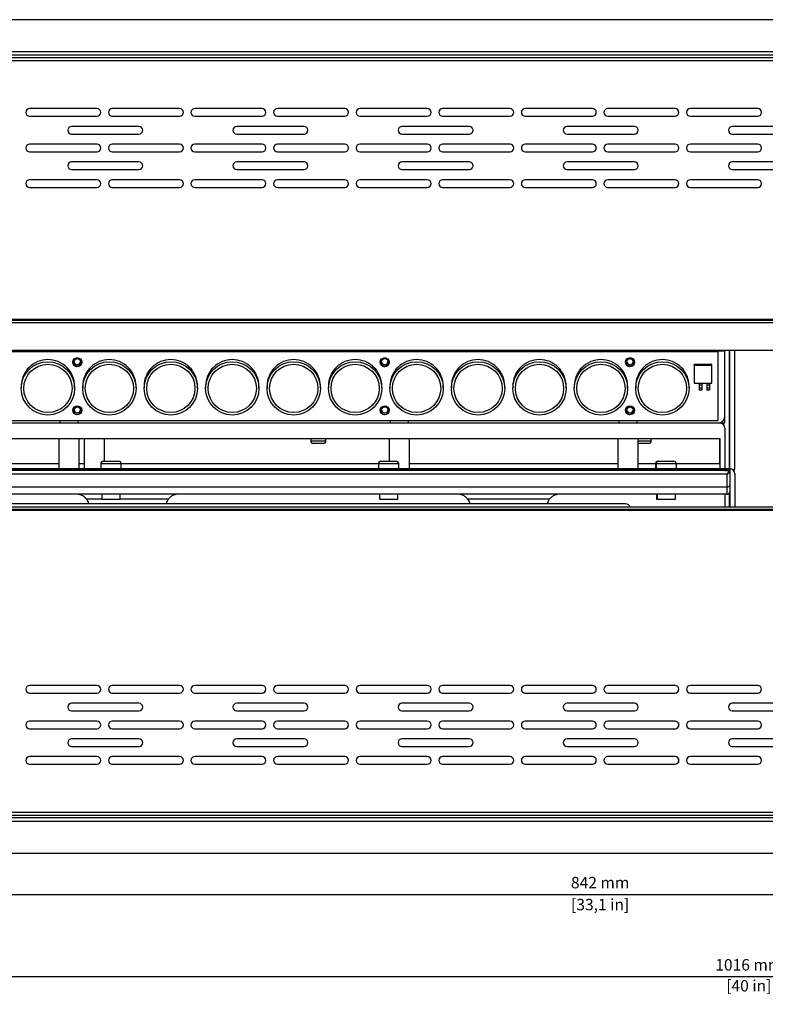
# Model space of a CAD drawing. Units: millimetres. Extents: x 466 to 2446, y 12 to 1412.
# Drawn here: x 1169 to 1463, y 575 to 963 of the extents above; entities that cross this region are included whole.
import ezdxf

# ---------------------------------------------------------------- set-up
doc = ezdxf.new("R2010")
doc.units = ezdxf.units.MM
doc.header["$PDSIZE"] = -1
doc.dimstyles.new('01', dxfattribs={"dimscale": 3, "dimtxt": 1.5, "dimasz": 1.5, "dimexe": 1.25, "dimexo": 0.625, "dimtad": 1, "dimdec": 1, "dimtxsty": 'Standard', "dimcen": 2.5, "dimclrd": 106, "dimclre": 106, "dimclrt": 106, "dimadec": 0, "dimazin": 0, "dimtfac": 1, "dimtdec": 1, "dimtmove": 0, "dimatfit": 3, "dimfxl": 1, "dimarcsym": 0})

# ---------------------------------------------------------------- blocks, each defined once
blk = doc.blocks.new('A$C536A3585')
at = {"color": 7, "linetype": 'Continuous', "lineweight": 25}
for p, q in [((1011.5, 328), (4.5, 328)), ((1014.5, 315.4), (1.5, 315.4)), ((1014.5, 314), (1.5, 314)), ((1014.8, 311.8), (1.2, 311.8)), ((1014.29, 313), (1.71, 313)), ((251.5, 293), (225, 293)), ((284, 293), (257.5, 293)), ((316.5, 293), (290, 293)), ((349, 293), (322.5, 293)), ((381.5, 293), (355, 293)), ((414, 293), (387.5, 293)), ((446.5, 293), (420, 293)), ((479, 293), (452.5, 293)), ((511.5, 293), (485, 293)), ((225, 290), (251.5, 290)), ((257.5, 290), (284, 290)), ((290, 290), (316.5, 290)), ((322.5, 290), (349, 290)), ((355, 290), (381.5, 290)), ((387.5, 290), (414, 290)), ((420, 290), (446.5, 290)), ((452.5, 290), (479, 290)), ((485, 290), (511.5, 290)), ((268, 286), (241.5, 286)), ((241.5, 283), (268, 283)), ((333, 286), (306.5, 286)), ((306.5, 283), (333, 283)), ((398, 286), (371.5, 286)), ((371.5, 283), (398, 283)), ((463, 286), (436.5, 286)), ((436.5, 283), (463, 283)), ((528, 286), (501.5, 286)), ((501.5, 283), (528, 283)), ((251.5, 279), (225, 279)), ((284, 279), (257.5, 279)), ((316.5, 279), (290, 279)), ((349, 279), (322.5, 279)), ((381.5, 279), (355, 279)), ((414, 279), (387.5, 279)), ((446.5, 279), (420, 279)), ((479, 279), (452.5, 279)), ((511.5, 279), (485, 279)), ((225, 276), (251.5, 276)), ((257.5, 276), (284, 276)), ((290, 276), (316.5, 276)), ((322.5, 276), (349, 276)), ((355, 276), (381.5, 276)), ((387.5, 276), (414, 276)), ((420, 276), (446.5, 276)), ((452.5, 276), (479, 276)), ((485, 276), (511.5, 276)), ((268, 272), (241.5, 272)), ((333, 272), (306.5, 272)), ((398, 272), (371.5, 272)), ((463, 272), (436.5, 272)), ((528, 272), (501.5, 272)), ((241.5, 269), (268, 269)), ((306.5, 269), (333, 269)), ((371.5, 269), (398, 269)), ((436.5, 269), (463, 269)), ((501.5, 269), (528, 269)), ((251.5, 265), (225, 265)), ((284, 265), (257.5, 265)), ((316.5, 265), (290, 265)), ((349, 265), (322.5, 265)), ((381.5, 265), (355, 265)), ((414, 265), (387.5, 265)), ((446.5, 265), (420, 265)), ((479, 265), (452.5, 265)), ((511.5, 265), (485, 265)), ((225, 262), (251.5, 262)), ((257.5, 262), (284, 262)), ((290, 262), (316.5, 262)), ((322.5, 262), (349, 262)), ((355, 262), (381.5, 262)), ((387.5, 262), (414, 262)), ((420, 262), (446.5, 262)), ((452.5, 262), (479, 262)), ((485, 262), (511.5, 262)), ((1008, 210), (8, 210)), ((11, 209.8), (1005, 209.8)), ((11, 208.8), (1005, 208.8)), ((13.4, 197.75), (498.6, 197.75)), ((497.4, 197.87), (14.6, 197.87)), ((16.4, 197.97), (1002.1, 197.97)), ((498.6, 197.87), (497.4, 197.87)), ((498.6, 197.87), (498.6, 197.97)), ((498.6, 197.75), (498.6, 197.87)), ((498.6, 172.2), (498.6, 197.75)), ((500.4, 151.25), (500.4, 197.97)), ((500.5, 151.25), (500.5, 197.97)), ((502.5, 151.75), (502.5, 197.97)), ((496, 197.3), (16, 197.3)), ((496, 197.25), (16, 197.25)), ((496, 197.25), (496, 197.3)), ((496, 170.28), (496, 197.25)), ((244.87, 192.95), (244.99, 193.42)), ((493.5, 192.25), (486.5, 192.25)), ((486.5, 191.96), (486.5, 192.25)), ((493.5, 191.96), (486.5, 191.96)), ((486.5, 191.96), (486.5, 184.97)), ((487.5, 192.2), (487.5, 192.02)), ((492.5, 192.2), (487.5, 192.2)), ((487.5, 192.02), (492.5, 192.02)), ((492.5, 192.02), (492.5, 192.2)), ((493.5, 191.96), (493.5, 192.25)), ((493.5, 184.97), (493.5, 191.96)), ((221.7, 183.76), (221.7, 182.93)), ((242.7, 182.93), (242.7, 183.76)), ((245.88, 183.76), (245.88, 182.93)), ((266.88, 182.93), (266.88, 183.76)), ((270.06, 183.76), (270.06, 182.93)), ((291.06, 182.93), (291.06, 183.76)), ((294.24, 183.76), (294.24, 182.93)), ((315.24, 182.93), (315.24, 183.76)), ((318.42, 183.76), (318.42, 182.93)), ((339.42, 182.93), (339.42, 183.76)), ((342.6, 183.76), (342.6, 182.93)), ((363.6, 182.93), (363.6, 183.76)), ((366.78, 183.76), (366.78, 182.93)), ((387.78, 182.93), (387.78, 183.76)), ((390.96, 183.76), (390.96, 182.93)), ((411.96, 182.93), (411.96, 183.76)), ((415.14, 183.76), (415.14, 182.93)), ((436.14, 182.93), (436.14, 183.76)), ((439.32, 183.76), (439.32, 182.93)), ((460.32, 182.93), (460.32, 183.76)), ((463.5, 183.76), (463.5, 182.93)), ((484.5, 182.93), (484.5, 183.76)), ((486.5, 184.97), (493.5, 184.97)), ((488.5, 184.97), (488.5, 184.11)), ((489.5, 184.11), (488.5, 184.11)), ((488.5, 184.11), (488.5, 183.16)), ((488.5, 183.16), (489.5, 183.16)), ((488.5, 183.16), (488.5, 182.21)), ((489.5, 182.21), (488.5, 182.21)), ((489.5, 184.97), (489.5, 184.11)), ((489.5, 184.11), (489.5, 183.16)), ((489.5, 183.16), (489.5, 182.21)), ((491.5, 184.97), (491.5, 184.11)), ((492.5, 184.11), (491.5, 184.11)), ((491.5, 184.11), (491.5, 183.16)), ((491.5, 183.16), (492.5, 183.16)), ((491.5, 183.16), (491.5, 182.21)), ((492.5, 182.21), (491.5, 182.21)), ((492.5, 184.97), (492.5, 184.11)), ((492.5, 184.11), (492.5, 183.16)), ((492.5, 183.16), (492.5, 182.21)), ((498.6, 170.39), (498.6, 172.2)), ((496.6, 169.25), (15.4, 169.25)), ((16, 170.28), (496, 170.28)), ((236.9, 170.25), (236.9, 169.25)), ((236.9, 170.25), (244.1, 170.25)), ((244.1, 169.25), (244.1, 170.25)), ((366.9, 170.25), (366.9, 169.25)), ((366.9, 170.25), (374.1, 170.25)), ((374.1, 169.25), (374.1, 170.25)), ((456.9, 170.25), (456.9, 169.25)), ((456.9, 170.25), (464.1, 170.25)), ((464.1, 169.25), (464.1, 170.25)), ((498.6, 169.25), (496.6, 169.25)), ((498.6, 169.25), (498.6, 170.39)), ((498.6, 167.25), (498.6, 151.25)), ((15.4, 163.25), (496.6, 163.25)), ((236.5, 163.25), (236.5, 151.25)), ((244.5, 151.25), (244.5, 163.25)), ((246.5, 163.25), (246.5, 151.25)), ((254.5, 154.25), (254.5, 163.25)), ((335.6, 163.25), (335.6, 162.25)), ((341.6, 162.25), (341.6, 163.25)), ((366.5, 163.25), (366.5, 154.25)), ((374.5, 151.25), (374.5, 163.25)), ((456.5, 163.25), (456.5, 151.25)), ((464.5, 151.25), (464.5, 163.25)), ((469.6, 162.25), (469.6, 163.25)), ((496.5, 163.25), (496.5, 153.25)), ((496.6, 163.25), (496.6, 151.25)), ((340.6, 161.25), (336.6, 161.25)), ((464.5, 161.26), (464.6, 161.25)), ((468.6, 161.25), (464.6, 161.25)), ((499.5, 151.25), (12.5, 151.25)), ((236.5, 153.25), (154.5, 153.25)), ((246.5, 153.25), (244.5, 153.25)), ((253, 153.25), (253, 151.25)), ((254, 154.25), (260, 154.25)), ((261, 151.25), (261, 153.25)), ((362.25, 153.25), (261, 153.25)), ((362.25, 153.25), (362.25, 151.25)), ((363.25, 154.25), (369.25, 154.25)), ((370.25, 151.25), (370.25, 153.25)), ((456.5, 153.25), (374.5, 153.25)), ((471.29, 153.25), (464.5, 153.25)), ((471.29, 153.25), (471.29, 151.25)), ((471.5, 153.25), (471.5, 151.25)), ((472.29, 154.25), (472.5, 154.25)), ((472.5, 154.25), (478.5, 154.25)), ((479.5, 151.25), (479.5, 153.25)), ((496.5, 153.25), (479.5, 153.25)), ((496.5, 153.25), (496.6, 153.25)), ((500.2, 151.13), (498.5, 151.13)), ((498.5, 150.84), (498.5, 151.13)), ((499.5, 151.25), (500.5, 151.25)), ((500.5, 151.25), (500.5, 150.83)), ((499.5, 149.13), (12.5, 149.13)), ((498.5, 150.84), (13.5, 150.84)), ((498.5, 150.54), (13.5, 150.54)), ((500.2, 150.84), (498.5, 150.84)), ((498.5, 150.84), (498.5, 150.54)), ((498.5, 150.54), (500.2, 150.54)), ((499.5, 144.18), (499.5, 149.13)), ((500.2, 150.54), (500.2, 150.84)), ((500.5, 150.83), (500.5, 150.63)), ((500.5, 150.63), (500.5, 150.33)), ((500.5, 150.33), (500.5, 144.89)), ((502.5, 149.25), (502.5, 136.2)), ((12.5, 144.18), (499.5, 144.18)), ((499.5, 141.25), (499.5, 144.18)), ((500.5, 144.89), (500.5, 142.25)), ((499.5, 141.25), (12.5, 141.25)), ((253.4, 141.25), (253.4, 139.25)), ((260.6, 139.25), (260.6, 141.25)), ((362.65, 141.25), (362.65, 139.25)), ((369.85, 139.25), (369.85, 141.25)), ((471.69, 141.25), (471.69, 139.25)), ((471.9, 141.25), (471.9, 139.25)), ((479.1, 139.25), (479.1, 141.25)), ((498.6, 141.25), (498.6, 136.2)), ((500.4, 136.2), (500.4, 141.81)), ((500.5, 142.25), (500.5, 136.2)), ((1005, 136.2), (11, 136.2)), ((459.5, 137.5), (116.5, 137.5)), ((253.4, 139.25), (260.6, 139.25)), ((362.65, 139.25), (369.85, 139.25)), ((429.5, 139.25), (397.5, 139.25)), ((471.69, 139.25), (471.9, 139.25)), ((471.9, 139.25), (479.1, 139.25)), ((8, 135), (1008, 135)), ((1005, 135.2), (11, 135.2)), ((251.5, 66), (225, 66)), ((284, 66), (257.5, 66)), ((316.5, 66), (290, 66)), ((349, 66), (322.5, 66)), ((381.5, 66), (355, 66)), ((414, 66), (387.5, 66)), ((446.5, 66), (420, 66)), ((479, 66), (452.5, 66)), ((511.5, 66), (485, 66)), ((225, 63), (251.5, 63)), ((257.5, 63), (284, 63)), ((290, 63), (316.5, 63)), ((322.5, 63), (349, 63)), ((355, 63), (381.5, 63)), ((387.5, 63), (414, 63)), ((420, 63), (446.5, 63)), ((452.5, 63), (479, 63)), ((485, 63), (511.5, 63)), ((268, 59), (241.5, 59)), ((333, 59), (306.5, 59)), ((398, 59), (371.5, 59)), ((463, 59), (436.5, 59)), ((528, 59), (501.5, 59)), ((241.5, 56), (268, 56)), ((306.5, 56), (333, 56)), ((371.5, 56), (398, 56)), ((436.5, 56), (463, 56)), ((501.5, 56), (528, 56)), ((251.5, 52), (225, 52)), ((284, 52), (257.5, 52)), ((316.5, 52), (290, 52)), ((349, 52), (322.5, 52)), ((381.5, 52), (355, 52)), ((414, 52), (387.5, 52)), ((446.5, 52), (420, 52)), ((479, 52), (452.5, 52)), ((480.3, 51.25), (480.3, 49.75)), ((511.5, 52), (485, 52)), ((225, 49), (251.5, 49)), ((257.5, 49), (284, 49)), ((290, 49), (316.5, 49)), ((322.5, 49), (349, 49)), ((355, 49), (381.5, 49)), ((387.5, 49), (414, 49)), ((420, 49), (446.5, 49)), ((452.5, 49), (479, 49)), ((485, 49), (511.5, 49)), ((268, 45), (241.5, 45)), ((333, 45), (306.5, 45)), ((398, 45), (371.5, 45)), ((463, 45), (436.5, 45)), ((528, 45), (501.5, 45)), ((241.5, 42), (268, 42)), ((306.5, 42), (333, 42)), ((371.5, 42), (398, 42)), ((436.5, 42), (463, 42)), ((501.5, 42), (528, 42)), ((251.5, 38), (225, 38)), ((225, 35), (251.5, 35)), ((284, 38), (257.5, 38)), ((257.5, 35), (284, 35)), ((316.5, 38), (290, 38)), ((290, 35), (316.5, 35)), ((349, 38), (322.5, 38)), ((322.5, 35), (349, 35)), ((381.5, 38), (355, 38)), ((355, 35), (381.5, 35)), ((414, 38), (387.5, 38)), ((387.5, 35), (414, 35)), ((446.5, 38), (420, 38)), ((420, 35), (446.5, 35)), ((479, 38), (452.5, 38)), ((452.5, 35), (479, 35)), ((480.3, 37.25), (480.3, 35.75)), ((511.5, 38), (485, 38)), ((485, 35), (511.5, 35)), ((1.2, 16.2), (1014.8, 16.2)), ((1.5, 14), (1014.5, 14)), ((1.5, 12.6), (1014.5, 12.6)), ((1.71, 15), (1014.29, 15)), ((4.5, 0), (1011.5, 0))]:
    blk.add_line(p, q, dxfattribs=at)
at = {"color": 8, "linetype": 'Continuous', "lineweight": 25}
for p, q in [((497.4, 197.87), (497.4, 197.97)), ((498.6, 170.39), (497.99, 170.39)), ((335.6, 162.25), (341.6, 162.25)), ((464.5, 162.25), (469.6, 162.25)), ((261, 153.25), (253, 153.25)), ((370.25, 153.25), (362.25, 153.25)), ((471.5, 153.25), (471.29, 153.25)), ((479.5, 153.25), (471.5, 153.25)), ((499.5, 151.13), (499.5, 151.25)), ((500.2, 150.84), (500.2, 151.13)), ((253.4, 139.25), (247.5, 139.25)), ((279.5, 139.25), (260.6, 139.25))]:
    blk.add_line(p, q, dxfattribs=at)
at = {"color": 7, "linetype": 'Continuous', "lineweight": 25, "flags": 128}
blk.add_lwpolyline([(244.73, 173.74), (244.95, 174.17), (244.99, 174.45)], dxfattribs=at)
at = {"color": 7, "linetype": 'Continuous', "lineweight": 25}
for centre, radius in [((243.75, 193.25), 1.75), ((243.75, 193.36), 1.25), ((364.75, 193.25), 1.75), ((364.75, 193.36), 1.25), ((461.25, 193.25), 1.75), ((461.25, 193.36), 1.25), ((232.2, 182.92), 10.5), ((232.2, 182.92), 9.5), ((256.38, 182.92), 10.5), ((256.38, 182.92), 9.5), ((280.56, 182.92), 10.5), ((280.56, 182.92), 9.5), ((304.74, 182.92), 10.5), ((304.74, 182.92), 9.5), ((328.92, 182.92), 10.5), ((328.92, 182.92), 9.5), ((353.1, 182.92), 10.5), ((353.1, 182.92), 9.5), ((377.28, 182.92), 10.5), ((377.28, 182.92), 9.5), ((401.46, 182.92), 10.5), ((401.46, 182.92), 9.5), ((425.64, 182.92), 10.5), ((425.64, 182.92), 9.5), ((449.82, 182.92), 10.5), ((449.82, 182.92), 9.5), ((474, 182.92), 10.5), ((474, 182.92), 9.5), ((243.75, 174.28), 1.75), ((243.75, 174.38), 1.25), ((364.75, 174.28), 1.75), ((364.75, 174.38), 1.25), ((461.25, 174.28), 1.75), ((461.24, 174.38), 1.25)]:
    blk.add_circle(centre, radius, dxfattribs=at)
for centre, radius, start, end in [((225, 291.5), 1.5, 90, 270), ((251.5, 291.5), 1.5, 270, 90), ((257.5, 291.5), 1.5, 90, 270), ((284, 291.5), 1.5, 270, 90), ((290, 291.5), 1.5, 90, 270), ((316.5, 291.5), 1.5, 270, 90), ((322.5, 291.5), 1.5, 90, 270), ((349, 291.5), 1.5, 270, 90), ((355, 291.5), 1.5, 90, 270), ((381.5, 291.5), 1.5, 270, 90), ((387.5, 291.5), 1.5, 90, 270), ((414, 291.5), 1.5, 270, 90), ((420, 291.5), 1.5, 90, 270), ((446.5, 291.5), 1.5, 270, 90), ((452.5, 291.5), 1.5, 90, 270), ((479, 291.5), 1.5, 270, 90), ((485, 291.5), 1.5, 90, 270), ((511.5, 291.5), 1.5, 270, 90), ((241.5, 284.5), 1.5, 90, 270), ((268, 284.5), 1.5, 270, 90), ((306.5, 284.5), 1.5, 90, 270), ((333, 284.5), 1.5, 270, 90), ((371.5, 284.5), 1.5, 90, 270), ((398, 284.5), 1.5, 270, 90), ((436.5, 284.5), 1.5, 90, 270), ((463, 284.5), 1.5, 270, 90), ((501.5, 284.5), 1.5, 90, 270), ((225, 277.5), 1.5, 90, 270), ((251.5, 277.5), 1.5, 270, 90), ((257.5, 277.5), 1.5, 90, 270), ((284, 277.5), 1.5, 270, 90), ((290, 277.5), 1.5, 90, 270), ((316.5, 277.5), 1.5, 270, 90), ((322.5, 277.5), 1.5, 90, 270), ((349, 277.5), 1.5, 270, 90), ((355, 277.5), 1.5, 90, 270), ((381.5, 277.5), 1.5, 270, 90), ((387.5, 277.5), 1.5, 90, 270), ((414, 277.5), 1.5, 270, 90), ((420, 277.5), 1.5, 90, 270), ((446.5, 277.5), 1.5, 270, 90), ((452.5, 277.5), 1.5, 90, 270), ((479, 277.5), 1.5, 270, 90), ((485, 277.5), 1.5, 90, 270), ((511.5, 277.5), 1.5, 270, 90), ((241.5, 270.5), 1.5, 90, 270), ((268, 270.5), 1.5, 270, 90), ((306.5, 270.5), 1.5, 90, 270), ((333, 270.5), 1.5, 270, 90), ((371.5, 270.5), 1.5, 90, 270), ((398, 270.5), 1.5, 270, 90), ((436.5, 270.5), 1.5, 90, 270), ((463, 270.5), 1.5, 270, 90), ((501.5, 270.5), 1.5, 90, 270), ((225, 263.5), 1.5, 90, 270), ((251.5, 263.5), 1.5, 270, 90), ((257.5, 263.5), 1.5, 90, 270), ((284, 263.5), 1.5, 270, 90), ((290, 263.5), 1.5, 90, 270), ((316.5, 263.5), 1.5, 270, 90), ((322.5, 263.5), 1.5, 90, 270), ((349, 263.5), 1.5, 270, 90), ((355, 263.5), 1.5, 90, 270), ((381.5, 263.5), 1.5, 270, 90), ((387.5, 263.5), 1.5, 90, 270), ((414, 263.5), 1.5, 270, 90), ((420, 263.5), 1.5, 90, 270), ((446.5, 263.5), 1.5, 270, 90), ((452.5, 263.5), 1.5, 90, 270), ((479, 263.5), 1.5, 270, 90), ((485, 263.5), 1.5, 90, 270), ((511.5, 263.5), 1.5, 270, 90), ((497.41, 199.59), 1.71, 269.7087, 289.5445), ((232.19, 183.76), 10.49, 89.9566, 179.9648), ((232.2, 183.76), 10.49, 0.0386, 90.0399), ((256.37, 183.76), 10.49, 89.9566, 179.9648), ((256.38, 183.76), 10.49, 0.0386, 90.0399), ((280.55, 183.76), 10.49, 89.9566, 179.9648), ((280.56, 183.76), 10.49, 0.0386, 90.0399), ((304.73, 183.76), 10.49, 89.9566, 179.9648), ((304.74, 183.76), 10.49, 0.0386, 90.0399), ((328.91, 183.76), 10.49, 89.9566, 179.9648), ((328.92, 183.76), 10.49, 0.0386, 90.0399), ((353.09, 183.76), 10.49, 89.9566, 179.9648), ((353.1, 183.76), 10.49, 0.0386, 90.0399), ((377.27, 183.76), 10.49, 89.9566, 179.9648), ((377.28, 183.76), 10.49, 0.0386, 90.0399), ((401.45, 183.76), 10.49, 89.9566, 179.9648), ((401.46, 183.76), 10.49, 0.0386, 90.0399), ((425.63, 183.76), 10.49, 89.9566, 179.9648), ((425.64, 183.76), 10.49, 0.0386, 90.0399), ((449.81, 183.76), 10.49, 89.9566, 179.9648), ((449.82, 183.76), 10.49, 0.0386, 90.0399), ((473.99, 183.76), 10.49, 89.9566, 179.9648), ((474, 183.76), 10.49, 0.0386, 90.0399), ((243.75, 193.3), 1.75, 180.0527, 359.9473), ((243.74, 193.3), 1.75, 180.0393, 270.0393), ((243.74, 193.36), 1.75, 181.7488, 270.0385), ((243.75, 193.49), 1.25, 183.0761, 334.5232), ((243.75, 193.3), 1.75, 269.9607, 359.9607), ((243.75, 193.36), 1.75, 269.9615, 358.251), ((364.75, 193.3), 1.75, 180.0527, 359.9473), ((364.74, 193.3), 1.75, 180.0393, 270.0393), ((364.74, 193.36), 1.75, 181.7573, 270.0385), ((364.75, 193.49), 1.25, 183.0674, 307.8556), ((364.75, 193.3), 1.75, 269.9607, 359.9607), ((364.75, 193.36), 1.75, 269.9615, 358.2427), ((364.75, 193.49), 1.25, 307.8041, 356.9851), ((461.25, 193.3), 1.75, 180.0527, 359.9473), ((461.24, 193.3), 1.75, 180.0393, 270.0393), ((461.24, 193.36), 1.75, 181.7562, 270.0385), ((461.24, 193.49), 1.25, 183.0524, 281.3494), ((461.25, 193.3), 1.75, 269.9607, 359.9607), ((461.25, 193.36), 1.75, 269.9615, 358.2438), ((461.25, 193.49), 1.25, 281.2708, 356.9694), ((243.75, 174.51), 1.25, 183.0737, 321.6754), ((364.74, 174.51), 1.25, 183.0667, 294.1162), ((364.75, 174.51), 1.25, 294.0578, 356.9767), ((461.24, 174.51), 1.25, 183.0445, 270.0379), ((461.25, 174.51), 1.25, 269.9621, 356.9555), ((243.75, 174.33), 1.75, 180.0632, 359.9368), ((243.74, 174.33), 1.75, 180.0393, 270.0393), ((243.74, 174.38), 1.75, 181.7562, 270.0385), ((243.75, 174.33), 1.75, 269.9607, 359.9607), ((243.75, 174.38), 1.75, 269.9615, 358.2438), ((364.75, 174.33), 1.75, 180.0632, 359.9368), ((364.74, 174.33), 1.75, 180.0393, 270.0393), ((364.74, 174.38), 1.75, 181.755, 270.0385), ((364.75, 174.33), 1.75, 269.9607, 359.9607), ((364.75, 174.38), 1.75, 269.9615, 358.2449), ((461.25, 174.33), 1.75, 180.0632, 359.9368), ((461.24, 174.33), 1.75, 180.0393, 270.0393), ((461.24, 174.38), 1.75, 181.7565, 270.0385), ((461.25, 174.33), 1.75, 269.9607, 359.9607), ((461.25, 174.38), 1.75, 269.9615, 358.2435), ((495.6, 172.2), 3, 279.7431, 359.9654), ((496.6, 167.25), 2, 0, 90), ((336.6, 162.25), 1, 180, 270), ((340.6, 162.25), 1, 270, 0), ((468.6, 162.25), 1, 270, 0), ((254, 153.25), 1, 90, 180), ((260, 153.25), 1, 0, 90), ((363.25, 153.25), 1, 90, 180), ((369.25, 153.25), 1, 0, 90), ((472.29, 153.25), 1, 90, 180), ((472.5, 153.25), 1, 90, 180), ((478.5, 153.25), 1, 0, 90), ((500.2, 150.83), 0.3, 0, 90), ((500.5, 149.25), 2, 0, 90), ((499.5, 151.75), 3, 332.4907, 0), ((500.24, 150.57), 0.268, 11.4218, 98.0495), ((500.24, 150.28), 0.268, 11.4218, 98.0495), ((499.63, 145.06), 0.893, 261.9505, 348.5782), ((499.5, 142.25), 1, 270, 0), ((243.5, 136.25), 5, 14.4775, 36.8699), ((283.5, 136.25), 5, 143.1301, 165.5225), ((393.5, 136.25), 5, 14.4775, 36.8699), ((433.5, 136.25), 5, 143.1301, 165.5225), ((459.5, 135.5), 2, 20.4873, 90), ((225, 64.5), 1.5, 90, 270), ((251.5, 64.5), 1.5, 270, 90), ((257.5, 64.5), 1.5, 90, 270), ((284, 64.5), 1.5, 270, 90), ((290, 64.5), 1.5, 90, 270), ((316.5, 64.5), 1.5, 270, 90), ((322.5, 64.5), 1.5, 90, 270), ((349, 64.5), 1.5, 270, 90), ((355, 64.5), 1.5, 90, 270), ((381.5, 64.5), 1.5, 270, 90), ((387.5, 64.5), 1.5, 90, 270), ((414, 64.5), 1.5, 270, 90), ((420, 64.5), 1.5, 90, 270), ((446.5, 64.5), 1.5, 270, 90), ((452.5, 64.5), 1.5, 90, 270), ((479, 64.5), 1.5, 270, 90), ((485, 64.5), 1.5, 90, 270), ((511.5, 64.5), 1.5, 270, 90), ((241.5, 57.5), 1.5, 90, 270), ((268, 57.5), 1.5, 270, 90), ((306.5, 57.5), 1.5, 90, 270), ((333, 57.5), 1.5, 270, 90), ((371.5, 57.5), 1.5, 90, 270), ((398, 57.5), 1.5, 270, 90), ((436.5, 57.5), 1.5, 90, 270), ((463, 57.5), 1.5, 270, 90), ((501.5, 57.5), 1.5, 90, 270), ((225, 50.5), 1.5, 90, 270), ((251.5, 50.5), 1.5, 270, 90), ((257.5, 50.5), 1.5, 90, 270), ((284, 50.5), 1.5, 270, 90), ((290, 50.5), 1.5, 90, 270), ((316.5, 50.5), 1.5, 270, 90), ((322.5, 50.5), 1.5, 90, 270), ((349, 50.5), 1.5, 270, 90), ((355, 50.5), 1.5, 90, 270), ((381.5, 50.5), 1.5, 270, 90), ((387.5, 50.5), 1.5, 90, 270), ((414, 50.5), 1.5, 270, 90), ((420, 50.5), 1.5, 90, 270), ((446.5, 50.5), 1.5, 270, 90), ((452.5, 50.5), 1.5, 90, 270), ((479, 50.5), 1.5, 270, 90), ((485, 50.5), 1.5, 90, 270), ((511.5, 50.5), 1.5, 270, 90), ((241.5, 43.5), 1.5, 90, 270), ((268, 43.5), 1.5, 270, 90), ((306.5, 43.5), 1.5, 90, 270), ((333, 43.5), 1.5, 270, 90), ((371.5, 43.5), 1.5, 90, 270), ((398, 43.5), 1.5, 270, 90), ((436.5, 43.5), 1.5, 90, 270), ((463, 43.5), 1.5, 270, 90), ((501.5, 43.5), 1.5, 90, 270), ((225, 36.5), 1.5, 90, 270), ((251.5, 36.5), 1.5, 270, 90), ((257.5, 36.5), 1.5, 90, 270), ((284, 36.5), 1.5, 270, 90), ((290, 36.5), 1.5, 90, 270), ((316.5, 36.5), 1.5, 270, 90), ((322.5, 36.5), 1.5, 90, 270), ((349, 36.5), 1.5, 270, 90), ((355, 36.5), 1.5, 90, 270), ((381.5, 36.5), 1.5, 270, 90), ((387.5, 36.5), 1.5, 90, 270), ((414, 36.5), 1.5, 270, 90), ((420, 36.5), 1.5, 90, 270), ((446.5, 36.5), 1.5, 270, 90), ((452.5, 36.5), 1.5, 90, 270), ((479, 36.5), 1.5, 270, 90), ((485, 36.5), 1.5, 90, 270), ((511.5, 36.5), 1.5, 270, 90)]:
    blk.add_arc(centre, radius, start, end, dxfattribs=at)
for major_axis, ratio, start_param, end_param in [((0.594, 0.974), 0.380224, 4.154799, 5.725595), ((0.93, 0.721), 0.511051, 4.335256, 5.906052)]:
    blk.add_ellipse((499.5, 149.84), major_axis=major_axis, ratio=ratio, start_param=start_param, end_param=end_param, dxfattribs=at)
for points, knots in [([(247.5, 139.25), (247.28, 139.51), (246.75, 140.13), (245.55, 140.89), (244.41, 141.21), (243.67, 141.25), (243.5, 141.25), (243.5, 141.25)], [0, 0, 0, 0, 0.199299, 0.482689, 0.884351, 0.997223, 1, 1, 1, 1]), ([(283.5, 141.25), (283.5, 141.25), (283.33, 141.25), (282.59, 141.21), (281.45, 140.89), (280.25, 140.13), (279.72, 139.51), (279.5, 139.25)], [0, 0, 0, 0, 0.002777, 0.115649, 0.517311, 0.800701, 1, 1, 1, 1]), ([(397.5, 139.25), (397.28, 139.51), (396.75, 140.13), (395.55, 140.89), (394.41, 141.21), (393.67, 141.25), (393.5, 141.25), (393.5, 141.25)], [0, 0, 0, 0, 0.199299, 0.482689, 0.884351, 0.997223, 1, 1, 1, 1]), ([(433.5, 141.25), (433.5, 141.25), (433.33, 141.25), (432.59, 141.21), (431.45, 140.89), (430.25, 140.13), (429.72, 139.51), (429.5, 139.25)], [0, 0, 0, 0, 0.002777, 0.115649, 0.517311, 0.800701, 1, 1, 1, 1])]:
    blk.add_open_spline(points, degree=3, knots=knots, dxfattribs=at)
blk = doc.blocks.new('*D68')
at = {"color": 106, "lineweight": -2, "transparency": 16777216}
for p, q in [((976.63, 669.42), (976.63, 614.75)), ((1818.63, 669.42), (1818.63, 614.75)), ((981.13, 618.5), (1814.13, 618.5))]:
    blk.add_line(p, q, dxfattribs=at)
at = {"color": 106, "transparency": 16777216}
for points in [[(981.13, 619.25), (981.13, 617.75), (976.63, 618.5)], [(1814.13, 619.25), (1814.13, 617.75), (1818.63, 618.5)]]:
    blk.add_solid(points, dxfattribs=at)
at = {"layer": 'Defpoints', "color": 0, "transparency": 16777216}
for p in [(976.63, 671.3), (1818.63, 671.3), (1818.63, 618.5)]:
    blk.add_point(p, dxfattribs=at)
at = {"color": 106, "transparency": 16777216, "char_height": 4.5, "attachment_point": 5}
for s, insert in [('842 mm', (1397.63, 622.63)), ('[33,1 in]', (1397.63, 614))]:
    blk.add_mtext(s, dxfattribs=dict(at, insert=insert))
blk = doc.blocks.new('*D73')
at = {"color": 106, "lineweight": -2, "transparency": 16777216}
for p, q in [((948.13, 649.63), (948.13, 582.42)), ((1964.13, 649.63), (1964.13, 582.42)), ((1959.63, 586.17), (952.63, 586.17))]:
    blk.add_line(p, q, dxfattribs=at)
at = {"color": 106, "transparency": 16777216}
for points in [[(952.63, 586.92), (952.63, 585.42), (948.13, 586.17)], [(1959.63, 586.92), (1959.63, 585.42), (1964.13, 586.17)]]:
    blk.add_solid(points, dxfattribs=at)
at = {"layer": 'Defpoints', "color": 0, "transparency": 16777216}
for p in [(948.13, 651.5), (1964.13, 651.5), (948.13, 586.17)]:
    blk.add_point(p, dxfattribs=at)
at = {"color": 106, "transparency": 16777216, "char_height": 4.5, "attachment_point": 5}
for s, insert in [('1016 mm', (1456.13, 590.29)), ('[40 in]', (1456.13, 582.04))]:
    blk.add_mtext(s, dxfattribs=dict(at, insert=insert))

msp = doc.modelspace()

# ---------------------------------------------------------------- block references
msp.add_blockref('A$C536A3585', (948.13, 634.8))

# ---------------------------------------------------------------- dimensions: what is measured, and where the dimension line sits
for base, p1, p2, override, picture, middle in [((1818.63, 618.5), (976.63, 671.3), (1818.63, 671.3), {"dimpost": ' mm\\X', "dimtmove": 1}, '*D68', (1397.63, 618.5)), ((948.13, 586.17), (1964.13, 651.5), (948.13, 651.5), {"dimpost": ' mm\\X'}, '*D73', (1456.13, 586.17))]:
    dim = msp.add_linear_dim(base=base, p1=p1, p2=p2, dimstyle='01', override=override)
    dim.commit()
    dim.dimension.update_dxf_attribs({"geometry": picture, "text_midpoint": middle})

doc.saveas('drawing.dxf')
